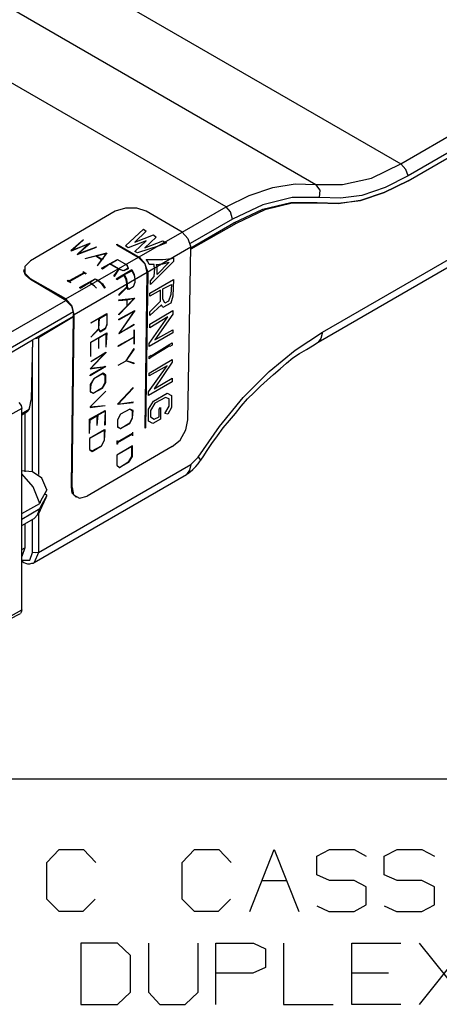
# Model space of a CAD drawing. Extents: x 0 to 11, y 0 to 8.5.
# Drawn here: x 8.3 to 8.8, y 2.2 to 3.6 of the extents above; entities that cross this region are included whole.
import ezdxf

# ---------------------------------------------------------------- set-up
doc = ezdxf.new("R2010")
doc.units = 0
doc.layers.get('0').update_dxf_attribs({"linetype": 'CONTINUOUS'})

msp = doc.modelspace()

# ---------------------------------------------------------------- linework, layer by layer
for p, q in [((8.0571, 3.7844), (8.7825, 3.3661)), ((7.9429, 3.7549), (8.6663, 3.3376)), ((8.5433, 3.3071), (7.8199, 3.7244)), ((8.7825, 3.3661), (9.0423, 3.5157)), ((9.0522, 3.499), (8.7923, 3.3494)), ((8.7923, 3.3425), (9.0522, 3.4931)), ((8.7421, 3.3465), (8.7825, 3.3661)), ((8.7894, 3.3583), (8.7825, 3.3661)), ((8.7923, 3.3494), (8.7894, 3.3583)), ((8.6752, 3.1358), (9.0492, 3.3514)), ((8.7028, 3.3376), (8.7421, 3.3465)), ((8.7923, 3.3425), (8.7598, 3.3268)), ((8.7598, 3.3268), (8.7923, 3.3425)), ((8.7923, 3.3494), (8.7608, 3.3337)), ((8.5748, 3.3228), (8.6073, 3.3337)), ((8.6073, 3.3337), (8.6378, 3.3386)), ((8.6378, 3.3386), (8.6663, 3.3376)), ((8.6663, 3.3376), (8.7028, 3.3376)), ((8.6722, 3.3297), (8.6663, 3.3376)), ((8.6693, 3.122), (9.0443, 3.3386)), ((8.6713, 3.3199), (8.6722, 3.3297)), ((8.7598, 3.3268), (8.7274, 3.3159)), ((8.7274, 3.3159), (8.7598, 3.3268)), ((8.7608, 3.3337), (8.7293, 3.3228)), ((8.5433, 3.3071), (8.5748, 3.3228)), ((8.6339, 3.3199), (8.5935, 3.31)), ((8.5935, 3.3041), (8.6319, 3.313)), ((8.6319, 3.313), (8.6673, 3.313)), ((8.6713, 3.3199), (8.6339, 3.3199)), ((8.6673, 3.313), (8.6683, 3.312)), ((8.6673, 3.313), (8.6969, 3.312)), ((8.6998, 3.3189), (8.6713, 3.3199)), ((8.7274, 3.3159), (8.6969, 3.311)), ((8.6969, 3.312), (8.7274, 3.3159)), ((8.7293, 3.3228), (8.6998, 3.3189)), ((8.3917, 3.3012), (8.2756, 3.2333)), ((8.4055, 3.3051), (8.3917, 3.3012)), ((8.4213, 3.3051), (8.4055, 3.3051)), ((8.4341, 3.3012), (8.4213, 3.3051)), ((8.4833, 3.2726), (8.4341, 3.3012)), ((8.4833, 3.2726), (8.5433, 3.3071)), ((8.5492, 3.3002), (8.5433, 3.3071)), ((8.5522, 3.2904), (8.5492, 3.3002)), ((8.5935, 3.31), (8.5522, 3.2904)), ((8.5541, 3.2854), (8.5935, 3.3041)), ((8.5965, 3.3031), (8.5571, 3.2844)), ((8.6339, 3.312), (8.5965, 3.3031)), ((8.6683, 3.312), (8.6339, 3.312)), ((8.6969, 3.311), (8.6683, 3.312)), ((8.5522, 3.2904), (8.4941, 3.2569)), ((8.4951, 3.251), (8.5541, 3.2854)), ((8.5571, 3.2844), (8.5541, 3.2854)), ((8.3238, 3.1811), (8.4833, 3.2726)), ((8.3238, 3.1811), (8.4833, 3.2726)), ((8.3238, 3.1811), (8.4833, 3.2726)), ((8.4055, 3.2539), (8.4301, 3.2766)), ((8.4341, 3.2736), (8.4183, 3.2589)), ((8.4301, 3.2766), (8.4341, 3.2736)), ((8.4833, 3.2726), (8.4911, 3.2638)), ((8.4833, 3.2726), (8.4911, 3.2638)), ((8.4833, 3.2726), (8.4911, 3.2638)), ((8.5571, 3.2844), (8.4951, 3.249)), ((8.3484, 3.2618), (8.3307, 3.247)), ((8.3484, 3.2618), (8.3327, 3.248)), ((8.3484, 3.2618), (8.3484, 3.2618)), ((8.4341, 3.2608), (8.4094, 3.251)), ((8.4183, 3.2589), (8.4439, 3.2687)), ((8.4183, 3.2461), (8.4341, 3.2608)), ((8.4478, 3.2657), (8.4321, 3.251)), ((8.4321, 3.251), (8.4567, 3.2608)), ((8.4439, 3.2687), (8.4478, 3.2657)), ((8.4567, 3.2608), (8.4596, 3.2589)), ((8.4596, 3.2589), (8.4606, 3.2589)), ((8.4606, 3.2589), (8.4616, 3.2579)), ((8.4911, 3.2638), (8.4951, 3.252)), ((8.4911, 3.2638), (8.4951, 3.252)), ((8.4911, 3.2638), (8.4951, 3.252)), ((8.3317, 3.247), (8.3307, 3.247)), ((8.3317, 3.247), (8.3553, 3.2569)), ((8.3327, 3.248), (8.3563, 3.2569)), ((8.4951, 3.252), (8.3356, 3.1594)), ((8.3553, 3.2569), (8.3396, 3.2421)), ((8.3396, 3.2421), (8.3661, 3.252)), ((8.3573, 3.2569), (8.3415, 3.2431)), ((8.3415, 3.2431), (8.3652, 3.252)), ((8.3573, 3.2569), (8.3563, 3.2569)), ((8.3661, 3.252), (8.3652, 3.252)), ((8.3937, 3.2559), (8.4242, 3.2382)), ((8.3937, 3.2549), (8.3937, 3.2559)), ((8.3937, 3.2549), (8.4232, 3.2382)), ((8.4094, 3.251), (8.4055, 3.2539)), ((8.4222, 3.2441), (8.4183, 3.2461)), ((8.4518, 3.2539), (8.4222, 3.2441)), ((8.4616, 3.2579), (8.4518, 3.2539)), ((8.4911, 3.0157), (8.4951, 3.252)), ((8.2756, 3.2333), (8.2677, 3.2254)), ((8.3396, 3.2421), (8.3396, 3.2421)), ((8.3504, 3.2362), (8.3799, 3.2441)), ((8.3504, 3.2362), (8.3652, 3.2402)), ((8.3504, 3.2362), (8.3504, 3.2362)), ((8.3652, 3.2402), (8.373, 3.2352)), ((8.3661, 3.2402), (8.3789, 3.2431)), ((8.3661, 3.2402), (8.374, 3.2352)), ((8.3799, 3.2441), (8.3671, 3.2264)), ((8.373, 3.2352), (8.3671, 3.2264)), ((8.373, 3.2234), (8.3947, 3.2352)), ((8.3789, 3.2431), (8.374, 3.2352)), ((8.3799, 3.2441), (8.3799, 3.2441)), ((8.3848, 3.2293), (8.3947, 3.2352)), ((8.3947, 3.2352), (8.4065, 3.2283)), ((8.3947, 3.2352), (8.4065, 3.2283)), ((8.4232, 3.2382), (8.4321, 3.2293)), ((8.4242, 3.2382), (8.4321, 3.2293)), ((8.4341, 3.2352), (8.4449, 3.2352)), ((8.436, 3.2323), (8.4341, 3.2352)), ((8.438, 3.2283), (8.436, 3.2323)), ((8.4715, 3.2323), (8.44, 3.2008)), ((8.4449, 3.2352), (8.4567, 3.2352)), ((8.4567, 3.2352), (8.4685, 3.2362)), ((8.4685, 3.2362), (8.4715, 3.2372)), ((8.4715, 3.2372), (8.4715, 3.2323)), ((8.2667, 3.2215), (8.2667, 3.2195)), ((8.2687, 3.2136), (8.2667, 3.2195)), ((8.2677, 3.2254), (8.2677, 3.2165)), ((8.3474, 3.2185), (8.3494, 3.2175)), ((8.3474, 3.2185), (8.3514, 3.2165)), ((8.3474, 3.2185), (8.3474, 3.2185)), ((8.3671, 3.2264), (8.3671, 3.2264)), ((8.373, 3.2234), (8.374, 3.2224)), ((8.374, 3.2224), (8.3839, 3.2293)), ((8.3957, 3.2224), (8.3839, 3.2293)), ((8.3967, 3.2224), (8.3848, 3.2293)), ((8.3898, 3.2126), (8.3967, 3.2215)), ((8.3907, 3.2116), (8.3967, 3.2215)), ((8.3927, 3.2087), (8.4144, 3.2215)), ((8.3967, 3.2224), (8.3957, 3.2224)), ((8.4026, 3.2195), (8.3967, 3.2224)), ((8.3967, 3.2215), (8.3967, 3.2224)), ((8.4035, 3.2195), (8.3967, 3.2215)), ((8.4094, 3.2234), (8.4026, 3.2195)), ((8.4094, 3.2224), (8.4035, 3.2195)), ((8.4045, 3.2146), (8.4144, 3.2195)), ((8.4065, 3.2283), (8.4075, 3.2274)), ((8.4065, 3.2283), (8.4075, 3.2283)), ((8.4075, 3.2283), (8.4094, 3.2224)), ((8.4075, 3.2274), (8.4094, 3.2234)), ((8.4144, 3.2215), (8.4173, 3.2146)), ((8.4144, 3.2195), (8.4173, 3.2136)), ((8.4321, 3.2293), (8.436, 3.2175)), ((8.4321, 3.2293), (8.435, 3.2175)), ((8.4449, 3.2283), (8.438, 3.2283)), ((8.4449, 3.2254), (8.4449, 3.2283)), ((8.4459, 3.2234), (8.4449, 3.2254)), ((8.4449, 3.2116), (8.4459, 3.2234)), ((8.4478, 3.2283), (8.4567, 3.2293)), ((8.4488, 3.2264), (8.4478, 3.2283)), ((8.4656, 3.2313), (8.4488, 3.2146)), ((8.4488, 3.2244), (8.4488, 3.2264)), ((8.4488, 3.2146), (8.4488, 3.2244)), ((8.4567, 3.2293), (8.4656, 3.2313)), ((8.2677, 3.2165), (8.2756, 3.2087)), ((8.2756, 3.2077), (8.2687, 3.2136)), ((8.3238, 3.1811), (8.2756, 3.2087)), ((8.2756, 3.2087), (8.2756, 3.2077)), ((8.3238, 3.1791), (8.2756, 3.2077)), ((8.3258, 3.2057), (8.3268, 3.2067)), ((8.3258, 3.2057), (8.3307, 3.2037)), ((8.3268, 3.2067), (8.3287, 3.2057)), ((8.3494, 3.2175), (8.3287, 3.2057)), ((8.3494, 3.2165), (8.3287, 3.2047)), ((8.3287, 3.2047), (8.3307, 3.2037)), ((8.3425, 3.1969), (8.3642, 3.2087)), ((8.3494, 3.2165), (8.3514, 3.2156)), ((8.3514, 3.2165), (8.3514, 3.2156)), ((8.3563, 3.2037), (8.3642, 3.2087)), ((8.3642, 3.2087), (8.3681, 3.2057)), ((8.3642, 3.2087), (8.3681, 3.2067)), ((8.3681, 3.2067), (8.374, 3.2018)), ((8.3681, 3.2057), (8.373, 3.2018)), ((8.3898, 3.2126), (8.3907, 3.2116)), ((8.3927, 3.2087), (8.3937, 3.2077)), ((8.3937, 3.2077), (8.4035, 3.2136)), ((8.4065, 3.2077), (8.4035, 3.2136)), ((8.4075, 3.2077), (8.4045, 3.2146)), ((8.4075, 3.2018), (8.4065, 3.2077)), ((8.4085, 3.2018), (8.4075, 3.2077)), ((8.4173, 3.2146), (8.4183, 3.2077)), ((8.4173, 3.2136), (8.4183, 3.2077)), ((8.4183, 3.2077), (8.4183, 3.2037)), ((8.4183, 3.2077), (8.4183, 3.2037)), ((8.435, 3.2175), (8.4321, 3.0049)), ((8.436, 3.2175), (8.4331, 3.0049)), ((8.439, 3.189), (8.4715, 3.2077)), ((8.44, 3.2057), (8.4449, 3.2116)), ((8.44, 3.2008), (8.44, 3.2057)), ((8.4715, 3.2077), (8.4705, 3.185)), ((8.3307, 3.2037), (8.3307, 3.2037)), ((8.3435, 3.1959), (8.3425, 3.1969)), ((8.3435, 3.1959), (8.3563, 3.2037)), ((8.3602, 3.2018), (8.3563, 3.2037)), ((8.3602, 3.2008), (8.3563, 3.2037)), ((8.3632, 3.1988), (8.3602, 3.2018)), ((8.3632, 3.1988), (8.3602, 3.2008)), ((8.3661, 3.1959), (8.3632, 3.1988)), ((8.3661, 3.1959), (8.3632, 3.1988)), ((8.3661, 3.1959), (8.3661, 3.1959)), ((8.373, 3.2018), (8.377, 3.1959)), ((8.374, 3.2018), (8.378, 3.1959)), ((8.3967, 3.187), (8.4075, 3.1978)), ((8.3967, 3.186), (8.4075, 3.1969)), ((8.4075, 3.1978), (8.4075, 3.2018)), ((8.4094, 3.1939), (8.4075, 3.1969)), ((8.4085, 3.1978), (8.4085, 3.2018)), ((8.4104, 3.1939), (8.4085, 3.1978)), ((8.4163, 3.1978), (8.4094, 3.1939)), ((8.4163, 3.1978), (8.4104, 3.1939)), ((8.4183, 3.2037), (8.4163, 3.1978)), ((8.4183, 3.2037), (8.4163, 3.1978)), ((8.4537, 3.1929), (8.439, 3.185)), ((8.4537, 3.1781), (8.4537, 3.1929)), ((8.4567, 3.1949), (8.4685, 3.2008)), ((8.4567, 3.1811), (8.4567, 3.1949)), ((8.4685, 3.2008), (8.4675, 3.187)), ((8.1732, 3.0925), (8.3238, 3.1791)), ((8.3327, 3.1713), (8.3238, 3.1811)), ((8.3327, 3.1713), (8.3238, 3.1811)), ((8.3327, 3.1713), (8.3238, 3.1811)), ((8.3238, 3.1791), (8.3317, 3.1713)), ((8.3967, 3.187), (8.3967, 3.186)), ((8.4183, 3.1821), (8.3967, 3.1594)), ((8.3967, 3.1801), (8.4183, 3.1821)), ((8.3967, 3.1791), (8.3967, 3.1801)), ((8.3967, 3.1791), (8.4075, 3.1801)), ((8.4173, 3.1821), (8.4075, 3.1713)), ((8.4075, 3.1801), (8.4173, 3.1821)), ((8.4075, 3.1801), (8.4075, 3.1713)), ((8.4075, 3.1801), (8.4075, 3.1713)), ((8.4183, 3.1821), (8.4183, 3.1821)), ((8.439, 3.185), (8.439, 3.189)), ((8.439, 3.1634), (8.4537, 3.1781)), ((8.4596, 3.1752), (8.4567, 3.1811)), ((8.4646, 3.1781), (8.4596, 3.1752)), ((8.4675, 3.187), (8.4646, 3.1781)), ((8.4705, 3.185), (8.4675, 3.1752)), ((8.3317, 3.1713), (8.3346, 3.1604)), ((8.3356, 3.1594), (8.3327, 3.1713)), ((8.3356, 3.1594), (8.3327, 3.1713)), ((8.3356, 3.1594), (8.3327, 3.1713)), ((8.4075, 3.1713), (8.3967, 3.1604)), ((8.3967, 3.1535), (8.4183, 3.1654)), ((8.4183, 3.1654), (8.3967, 3.1339)), ((8.4173, 3.1644), (8.3967, 3.1339)), ((8.3967, 3.1526), (8.4173, 3.1644)), ((8.4183, 3.1654), (8.4183, 3.1654)), ((8.4547, 3.1732), (8.439, 3.1585)), ((8.439, 3.1467), (8.4705, 3.1654)), ((8.4567, 3.1693), (8.4547, 3.1732)), ((8.4675, 3.1752), (8.4567, 3.1693)), ((8.4705, 3.1654), (8.4705, 3.1604)), ((8.3346, 3.1634), (8.189, 3.0797)), ((8.2785, 3.125), (8.3346, 3.1575)), ((8.3346, 3.1565), (8.2864, 3.128)), ((8.3317, 2.9242), (8.3346, 3.1604)), ((8.3327, 2.9232), (8.3356, 3.1594)), ((8.3583, 3.1486), (8.3799, 3.1614)), ((8.3583, 3.1486), (8.3691, 3.1545)), ((8.3691, 3.1407), (8.3701, 3.1545)), ((8.3691, 3.1407), (8.3691, 3.1545)), ((8.3701, 3.1545), (8.3799, 3.1604)), ((8.3799, 3.1614), (8.3799, 3.1467)), ((8.3799, 3.1604), (8.3799, 3.1457)), ((8.3967, 3.1594), (8.3967, 3.1604)), ((8.3967, 3.1526), (8.3967, 3.1535)), ((8.438, 3.1201), (8.4636, 3.1565)), ((8.439, 3.1585), (8.439, 3.1634)), ((8.4636, 3.1565), (8.439, 3.1417)), ((8.4705, 3.1604), (8.4459, 3.125)), ((8.3583, 3.1486), (8.3583, 3.1486)), ((8.3583, 3.1289), (8.3691, 3.1407)), ((8.3583, 3.1289), (8.3691, 3.1398)), ((8.3711, 3.1368), (8.3691, 3.1407)), ((8.3711, 3.1358), (8.3691, 3.1398)), ((8.378, 3.1407), (8.3711, 3.1368)), ((8.378, 3.1398), (8.3711, 3.1358)), ((8.3799, 3.1467), (8.378, 3.1398)), ((8.3799, 3.1457), (8.378, 3.1407)), ((8.3967, 3.1339), (8.4173, 3.1467)), ((8.3967, 3.1339), (8.4173, 3.1457)), ((8.4173, 3.1457), (8.4173, 3.1467)), ((8.4173, 3.1388), (8.4173, 3.1191)), ((8.4173, 3.1388), (8.4173, 3.1388)), ((8.4173, 3.1289), (8.4173, 3.1388)), ((8.439, 3.1417), (8.439, 3.1467)), ((8.4459, 3.125), (8.4705, 3.1388)), ((8.4705, 3.1388), (8.4705, 3.1348)), ((8.1988, 3.0787), (8.2785, 3.125)), ((8.2785, 3.125), (8.2766, 3.0433)), ((8.2825, 3.127), (8.2864, 3.128)), ((8.2864, 3.128), (8.2864, 2.9409)), ((8.3583, 3.122), (8.3799, 3.1348)), ((8.3583, 3.1289), (8.3583, 3.1289)), ((8.3583, 3.122), (8.3691, 3.128)), ((8.3691, 3.128), (8.3789, 3.1339)), ((8.3691, 3.1132), (8.3691, 3.128)), ((8.3691, 3.1142), (8.3691, 3.128)), ((8.3799, 3.1348), (8.3789, 3.1152)), ((8.3789, 3.1339), (8.3789, 3.1152)), ((8.4173, 3.1289), (8.3957, 3.1161)), ((8.4173, 3.1289), (8.3957, 3.1171)), ((8.3967, 3.1339), (8.3967, 3.1339)), ((8.4173, 3.1191), (8.4173, 3.1289)), ((8.4705, 3.1348), (8.438, 3.1161)), ((8.6378, 3.1112), (8.6752, 3.1358)), ((8.6732, 3.127), (8.6693, 3.122)), ((8.6752, 3.1358), (8.6732, 3.127)), ((8.2785, 2.9449), (8.2785, 3.1152)), ((8.3583, 3.1033), (8.3583, 3.122)), ((8.3583, 3.1024), (8.3583, 3.122)), ((8.3691, 3.1132), (8.3691, 3.1142)), ((8.3789, 3.1152), (8.3789, 3.1152)), ((8.3957, 3.1161), (8.3957, 3.1171)), ((8.4065, 3.0965), (8.4173, 3.1132)), ((8.4065, 3.0965), (8.4173, 3.1122)), ((8.4173, 3.1191), (8.4173, 3.1191)), ((8.4173, 3.1122), (8.4173, 3.1132)), ((8.438, 3.1161), (8.438, 3.1201)), ((8.4409, 3.1033), (8.4665, 3.1191)), ((8.4665, 3.1171), (8.4409, 3.1014)), ((8.4665, 3.1191), (8.4695, 3.1211)), ((8.4665, 3.1191), (8.4665, 3.1191)), ((8.4695, 3.1181), (8.4665, 3.1161)), ((8.4665, 3.1161), (8.4665, 3.1171)), ((8.4695, 3.1211), (8.4695, 3.1181)), ((8.6024, 3.0817), (8.6378, 3.1112)), ((8.6437, 3.1063), (8.6535, 3.1122)), ((8.6535, 3.1122), (8.6614, 3.1171)), ((8.6614, 3.1171), (8.6693, 3.122)), ((8.378, 3.1073), (8.3573, 3.0856)), ((8.3583, 3.0955), (8.3789, 3.1083)), ((8.3583, 3.0955), (8.378, 3.1073)), ((8.3789, 3.1073), (8.3583, 3.0866)), ((8.3583, 3.1024), (8.3583, 3.1033)), ((8.3789, 3.1083), (8.3789, 3.1073)), ((8.438, 3.1024), (8.4409, 3.1043)), ((8.438, 3.0994), (8.438, 3.1024)), ((8.4409, 3.1014), (8.438, 3.0994)), ((8.438, 3.0797), (8.4695, 3.0984)), ((8.4409, 3.1043), (8.4409, 3.1033)), ((8.4409, 3.1014), (8.4409, 3.1014)), ((8.4695, 3.0984), (8.4695, 3.0945)), ((8.626, 3.0935), (8.6348, 3.1004)), ((8.6348, 3.1004), (8.6437, 3.1063)), ((8.3573, 3.0856), (8.378, 3.0886)), ((8.3789, 3.0886), (8.3573, 3.0758)), ((8.378, 3.0886), (8.3573, 3.0768)), ((8.3573, 3.0856), (8.3573, 3.0856)), ((8.3583, 3.0955), (8.3583, 3.0955)), ((8.3583, 3.0866), (8.3789, 3.0886)), ((8.3789, 3.0886), (8.3789, 3.0886)), ((8.3957, 3.0906), (8.4065, 3.0965)), ((8.3957, 3.0906), (8.4065, 3.0965)), ((8.3957, 3.0906), (8.3957, 3.0906)), ((8.4173, 3.0935), (8.4065, 3.0965)), ((8.4173, 3.0925), (8.4065, 3.0965)), ((8.4173, 3.0925), (8.4173, 3.0935)), ((8.437, 3.0541), (8.4626, 3.0896)), ((8.4626, 3.0896), (8.438, 3.0758)), ((8.4695, 3.0945), (8.4449, 3.0581)), ((8.6083, 3.0778), (8.6171, 3.0856)), ((8.6171, 3.0856), (8.626, 3.0935)), ((8.3573, 3.0758), (8.3573, 3.0768)), ((8.3622, 3.0719), (8.3573, 3.064)), ((8.3622, 3.0719), (8.3583, 3.064)), ((8.375, 3.0797), (8.3622, 3.0719)), ((8.374, 3.0787), (8.3622, 3.0719)), ((8.378, 3.0758), (8.374, 3.0787)), ((8.3789, 3.0768), (8.375, 3.0797)), ((8.378, 3.0669), (8.378, 3.0758)), ((8.3789, 3.0669), (8.3789, 3.0768)), ((8.438, 3.0758), (8.438, 3.0797)), ((8.4449, 3.0581), (8.4695, 3.0728)), ((8.4695, 3.0728), (8.4695, 3.0679)), ((8.5669, 3.0463), (8.6024, 3.0817)), ((8.5994, 3.0699), (8.6083, 3.0778)), ((8.3583, 3.064), (8.3573, 3.0551)), ((8.3573, 3.064), (8.3573, 3.0541)), ((8.3612, 3.0522), (8.374, 3.06)), ((8.3612, 3.0522), (8.374, 3.0591)), ((8.374, 3.0591), (8.3789, 3.0669)), ((8.374, 3.06), (8.378, 3.0669)), ((8.4163, 3.06), (8.3947, 3.0374)), ((8.4163, 3.0591), (8.3957, 3.0374)), ((8.4163, 3.0591), (8.4163, 3.06)), ((8.4695, 3.0679), (8.437, 3.0492)), ((8.5817, 3.0531), (8.5906, 3.062)), ((8.5906, 3.062), (8.5994, 3.0699)), ((8.2746, 3.0335), (8.2766, 3.0433)), ((8.3573, 3.0551), (8.3612, 3.0522)), ((8.3789, 3.0551), (8.3573, 3.0335)), ((8.3789, 3.0551), (8.3573, 3.0335)), ((8.3573, 3.0541), (8.3612, 3.0522)), ((8.3789, 3.0551), (8.3789, 3.0551)), ((8.437, 3.0492), (8.437, 3.0541)), ((8.4439, 3.0413), (8.4626, 3.0522)), ((8.4606, 3.0463), (8.4459, 3.0384)), ((8.4656, 3.0443), (8.4606, 3.0463)), ((8.4626, 3.0522), (8.4685, 3.0492)), ((8.4656, 3.0344), (8.4656, 3.0443)), ((8.4685, 3.0492), (8.4685, 3.0325)), ((8.5344, 3.0069), (8.5669, 3.0463)), ((8.564, 3.0344), (8.5728, 3.0443)), ((8.5728, 3.0443), (8.5817, 3.0531)), ((8.2638, 3.0315), (8.2343, 3.0148)), ((8.2598, 3.0394), (8.2628, 3.0354)), ((8.2628, 3.0354), (8.2638, 3.0315)), ((8.2638, 2.7559), (8.2638, 3.0315)), ((8.2638, 3.0246), (8.2736, 3.0305)), ((8.2736, 3.0305), (8.2707, 3.0266)), ((8.2736, 3.0305), (8.2746, 3.0335)), ((8.3573, 3.0325), (8.378, 3.0354)), ((8.3573, 3.0335), (8.378, 3.0354)), ((8.3573, 3.0335), (8.3573, 3.0325)), ((8.378, 3.0354), (8.378, 3.0354)), ((8.3947, 3.0374), (8.4163, 3.0394)), ((8.3947, 3.0374), (8.3947, 3.0374)), ((8.3957, 3.0374), (8.4163, 3.0404)), ((8.4114, 3.0305), (8.3986, 3.0236)), ((8.4114, 3.0305), (8.3986, 3.0236)), ((8.4154, 3.0276), (8.4114, 3.0305)), ((8.4163, 3.0285), (8.4114, 3.0305)), ((8.4163, 3.0394), (8.4163, 3.0404)), ((8.437, 3.0305), (8.4439, 3.0413)), ((8.437, 3.0138), (8.437, 3.0305)), ((8.4459, 3.0384), (8.44, 3.0285)), ((8.4518, 3.0305), (8.4537, 3.0325)), ((8.4518, 3.0197), (8.4518, 3.0305)), ((8.4537, 3.0325), (8.4537, 3.0167)), ((8.4596, 3.0246), (8.4656, 3.0344)), ((8.4685, 3.0325), (8.4636, 3.0236)), ((8.5561, 3.0246), (8.564, 3.0344)), ((8.2638, 3.0226), (8.2707, 3.0266)), ((8.2677, 3.0246), (8.2677, 2.9449)), ((8.3563, 3.0167), (8.378, 3.0285)), ((8.3563, 2.997), (8.3563, 3.0167)), ((8.3573, 3.0157), (8.3671, 3.0217)), ((8.3671, 3.0079), (8.3681, 3.0226)), ((8.3671, 3.0079), (8.3671, 3.0217)), ((8.3681, 3.0226), (8.378, 3.0276)), ((8.378, 3.0276), (8.377, 3.0089)), ((8.378, 3.0285), (8.378, 3.0089)), ((8.3986, 3.0236), (8.3947, 3.0157)), ((8.3986, 3.0236), (8.3947, 3.0157)), ((8.4114, 3.0118), (8.4154, 3.0187)), ((8.4114, 3.0108), (8.4154, 3.0187)), ((8.4154, 3.0187), (8.4163, 3.0285)), ((8.4154, 3.0187), (8.4154, 3.0276)), ((8.44, 3.0285), (8.44, 3.0197)), ((8.44, 3.0197), (8.4449, 3.0167)), ((8.4537, 3.0167), (8.4429, 3.0108)), ((8.4449, 3.0167), (8.4518, 3.0197)), ((8.4636, 3.0236), (8.4596, 3.0246)), ((8.5482, 3.0148), (8.5561, 3.0246)), ((8.3563, 2.997), (8.3573, 3.0157)), ((8.3671, 3.0079), (8.3671, 3.0079)), ((8.377, 3.0089), (8.378, 3.0089)), ((8.3947, 3.0157), (8.3947, 3.0069)), ((8.3947, 3.0157), (8.3947, 3.0059)), ((8.3947, 3.0069), (8.3986, 3.0039)), ((8.3947, 3.0059), (8.3986, 3.0039)), ((8.3986, 3.0039), (8.4114, 3.0118)), ((8.3986, 3.0039), (8.4114, 3.0108)), ((8.4321, 3.0049), (8.4331, 3.0049)), ((8.4429, 3.0108), (8.437, 3.0138)), ((8.4882, 3.002), (8.4911, 3.0157)), ((8.5049, 2.9646), (8.5344, 3.0069)), ((8.5315, 2.9941), (8.5394, 3.0049)), ((8.5394, 3.0049), (8.5482, 3.0148)), ((8.378, 3.002), (8.3563, 2.9902)), ((8.377, 3.002), (8.3563, 2.9902)), ((8.3563, 2.997), (8.3563, 2.997)), ((8.3563, 2.9902), (8.3563, 2.9754)), ((8.3563, 2.9902), (8.3563, 2.9754)), ((8.377, 2.9882), (8.377, 3.002)), ((8.377, 2.9882), (8.378, 3.002)), ((8.4154, 2.997), (8.3947, 2.9852)), ((8.4154, 2.9961), (8.3947, 2.9843)), ((8.4154, 2.999), (8.4154, 2.997)), ((8.4154, 2.999), (8.4154, 2.9941)), ((8.4154, 2.999), (8.4154, 2.999)), ((8.4154, 2.9961), (8.4154, 2.9941)), ((8.4154, 2.9941), (8.4154, 2.9941)), ((8.4803, 2.9882), (8.4882, 3.002)), ((8.5236, 2.9833), (8.5315, 2.9941)), ((8.4695, 2.9793), (8.3533, 2.9114)), ((8.3602, 2.9724), (8.373, 2.9803)), ((8.3602, 2.9734), (8.373, 2.9803)), ((8.373, 2.9803), (8.377, 2.9882)), ((8.373, 2.9803), (8.377, 2.9882)), ((8.3937, 2.9872), (8.3937, 2.9823)), ((8.3937, 2.9872), (8.3947, 2.9872)), ((8.3947, 2.9823), (8.3937, 2.9823)), ((8.4154, 2.9803), (8.3937, 2.9675)), ((8.4144, 2.9793), (8.3937, 2.9675)), ((8.3947, 2.9872), (8.3947, 2.9852)), ((8.3947, 2.9843), (8.3947, 2.9823)), ((8.4144, 2.9656), (8.4144, 2.9793)), ((8.4154, 2.9656), (8.4154, 2.9803)), ((8.4695, 2.9793), (8.4803, 2.9882)), ((8.5167, 2.9724), (8.5236, 2.9833)), ((8.3563, 2.9754), (8.3602, 2.9734)), ((8.3563, 2.9754), (8.3602, 2.9724)), ((8.3937, 2.9675), (8.3937, 2.9537)), ((8.3937, 2.9675), (8.3937, 2.9537)), ((8.4104, 2.9577), (8.4154, 2.9656)), ((8.4104, 2.9587), (8.4144, 2.9656)), ((8.4951, 2.9547), (8.5049, 2.9646)), ((8.5049, 2.9646), (8.5079, 2.9616)), ((8.5089, 2.9606), (8.5128, 2.9665)), ((8.5128, 2.9665), (8.5167, 2.9724)), ((8.2864, 2.8346), (8.4951, 2.9547)), ((8.3937, 2.9537), (8.3976, 2.9508)), ((8.3937, 2.9537), (8.3976, 2.9508)), ((8.3976, 2.9508), (8.4104, 2.9587)), ((8.3976, 2.9508), (8.4104, 2.9577)), ((8.4951, 2.9547), (8.4931, 2.9469)), ((8.498, 2.9478), (8.502, 2.9518)), ((8.502, 2.9518), (8.5049, 2.9557)), ((8.5049, 2.9557), (8.5079, 2.9596)), ((8.5079, 2.9616), (8.5089, 2.9606)), ((8.5079, 2.9596), (8.5089, 2.9606)), ((8.2785, 2.9449), (8.2638, 2.9459)), ((8.2795, 2.9242), (8.2638, 2.9419)), ((8.2913, 2.936), (8.2785, 2.9449)), ((8.2805, 2.8209), (8.4892, 2.9409)), ((8.2982, 2.9203), (8.2913, 2.936)), ((8.4931, 2.9469), (8.4892, 2.9409)), ((8.4892, 2.9409), (8.4921, 2.9429)), ((8.4921, 2.9429), (8.4941, 2.9449)), ((8.4941, 2.9449), (8.498, 2.9478)), ((8.2884, 2.9016), (8.2795, 2.9242)), ((8.3317, 2.9242), (8.3327, 2.9232)), ((8.3327, 2.9154), (8.3317, 2.9242)), ((8.3327, 2.9232), (8.3346, 2.9134)), ((8.2864, 2.8868), (8.2972, 2.9094)), ((8.2982, 2.9203), (8.2894, 2.9045)), ((8.2982, 2.9124), (8.2894, 2.8967)), ((8.2982, 2.9124), (8.2953, 2.9144)), ((8.2972, 2.9094), (8.2982, 2.9114)), ((8.2982, 2.9114), (8.2982, 2.9124)), ((8.3376, 2.9104), (8.3327, 2.9154)), ((8.3346, 2.9134), (8.3425, 2.9085)), ((8.3376, 2.9104), (8.3386, 2.9104)), ((8.3425, 2.9085), (8.3533, 2.9114)), ((8.2638, 2.8878), (8.2884, 2.9016)), ((8.2894, 2.9045), (8.2884, 2.9016)), ((8.2894, 2.8967), (8.2884, 2.8947)), ((8.2638, 2.8799), (8.2884, 2.8947)), ((8.2805, 2.8809), (8.2854, 2.8858)), ((8.2854, 2.8858), (8.2884, 2.8947)), ((8.2864, 2.8888), (8.2864, 2.8346)), ((8.2638, 2.8711), (8.2805, 2.8809)), ((8.2677, 2.874), (8.2677, 2.8406)), ((8.2785, 2.8346), (8.2785, 2.8799)), ((8.2677, 2.8406), (8.2638, 2.8287)), ((8.2638, 2.8386), (8.2677, 2.8406)), ((8.2746, 2.8238), (8.2785, 2.8346)), ((8.2825, 2.8337), (8.2785, 2.8346)), ((8.2864, 2.8346), (8.2805, 2.8209)), ((8.2864, 2.8346), (8.2825, 2.8337)), ((8.2628, 2.8219), (8.2648, 2.8219)), ((8.2638, 2.8238), (8.2746, 2.8238)), ((8.2648, 2.8219), (8.2667, 2.8209)), ((8.2667, 2.8209), (8.2687, 2.8199)), ((8.2687, 2.8199), (8.2717, 2.8189)), ((8.2717, 2.8189), (8.2746, 2.8189)), ((8.2746, 2.8189), (8.2776, 2.8199)), ((8.2776, 2.8199), (8.2795, 2.8199)), ((8.2795, 2.8199), (8.2805, 2.8209)), ((8.247, 2.7431), (8.2618, 2.751)), ((8.249, 2.748), (8.2638, 2.7559)), ((8.2628, 2.753), (8.2618, 2.751)), ((8.2638, 2.7559), (8.2628, 2.753)), ((10.75, 2.5246), (6.4705, 2.5246)), ((8.2982, 2.4104), (8.315, 2.4281)), ((8.315, 2.4281), (8.3484, 2.4281)), ((8.3484, 2.4281), (8.3652, 2.4104)), ((8.4833, 2.4104), (8.5, 2.4281)), ((8.5, 2.4281), (8.5335, 2.4281)), ((8.5335, 2.4281), (8.5502, 2.4104)), ((8.5758, 2.3435), (8.6093, 2.4281)), ((8.6093, 2.4281), (8.6427, 2.3435)), ((8.6673, 2.4193), (8.685, 2.4281)), ((8.685, 2.4281), (8.7185, 2.4281)), ((8.7185, 2.4281), (8.7352, 2.4193)), ((8.7598, 2.4193), (8.7776, 2.4281)), ((8.7776, 2.4281), (8.811, 2.4281)), ((8.811, 2.4281), (8.8287, 2.4193)), ((8.2982, 2.3602), (8.2982, 2.4104)), ((8.4833, 2.3602), (8.4833, 2.4104)), ((8.6673, 2.3937), (8.6673, 2.4193)), ((8.7598, 2.3937), (8.7598, 2.4193)), ((8.5925, 2.3858), (8.626, 2.3858)), ((8.685, 2.3858), (8.6673, 2.3937)), ((8.7185, 2.3858), (8.685, 2.3858)), ((8.7352, 2.377), (8.7185, 2.3858)), ((8.7776, 2.3858), (8.7598, 2.3937)), ((8.811, 2.3858), (8.7776, 2.3858)), ((8.8287, 2.377), (8.811, 2.3858)), ((8.7352, 2.3524), (8.7352, 2.377)), ((8.8287, 2.3524), (8.8287, 2.377)), ((8.315, 2.3435), (8.2982, 2.3602)), ((8.3642, 2.3602), (8.3474, 2.3435)), ((8.5, 2.3435), (8.4833, 2.3602)), ((8.5492, 2.3602), (8.5325, 2.3435)), ((8.3474, 2.3435), (8.315, 2.3435)), ((8.5325, 2.3435), (8.5, 2.3435)), ((8.6673, 2.3514), (8.6841, 2.3435)), ((8.6841, 2.3435), (8.7185, 2.3435)), ((8.7185, 2.3435), (8.7352, 2.3524)), ((8.7598, 2.3514), (8.7766, 2.3435)), ((8.7766, 2.3435), (8.811, 2.3435)), ((8.811, 2.3435), (8.8287, 2.3524)), ((8.3947, 2.3002), (8.3445, 2.3002)), ((8.3445, 2.3002), (8.3445, 2.2165)), ((8.4124, 2.2835), (8.3947, 2.3002)), ((8.437, 2.3002), (8.437, 2.2333)), ((8.5049, 2.2333), (8.5049, 2.3002)), ((8.5295, 2.2165), (8.5295, 2.3002)), ((8.5295, 2.3002), (8.5807, 2.3002)), ((8.5807, 2.3002), (8.5974, 2.2923)), ((8.5974, 2.2923), (8.5974, 2.2667)), ((8.622, 2.3002), (8.622, 2.2165)), ((8.7156, 2.2165), (8.7156, 2.3002)), ((8.7156, 2.3002), (8.7825, 2.3002)), ((8.8081, 2.2165), (8.875, 2.3002)), ((8.875, 2.2165), (8.8081, 2.3002)), ((8.4124, 2.2333), (8.4124, 2.2835)), ((8.5974, 2.2667), (8.5797, 2.2589)), ((8.5797, 2.2589), (8.5295, 2.2589)), ((8.7657, 2.2589), (8.7156, 2.2589)), ((8.3947, 2.2165), (8.4124, 2.2333)), ((8.437, 2.2333), (8.4528, 2.2165)), ((8.4872, 2.2165), (8.5049, 2.2333)), ((8.3445, 2.2165), (8.3947, 2.2165)), ((8.4528, 2.2165), (8.4872, 2.2165)), ((8.622, 2.2165), (8.69, 2.2165)), ((8.7825, 2.2165), (8.7156, 2.2165))]:
    msp.add_line(p, q)

doc.saveas('drawing.dxf')
